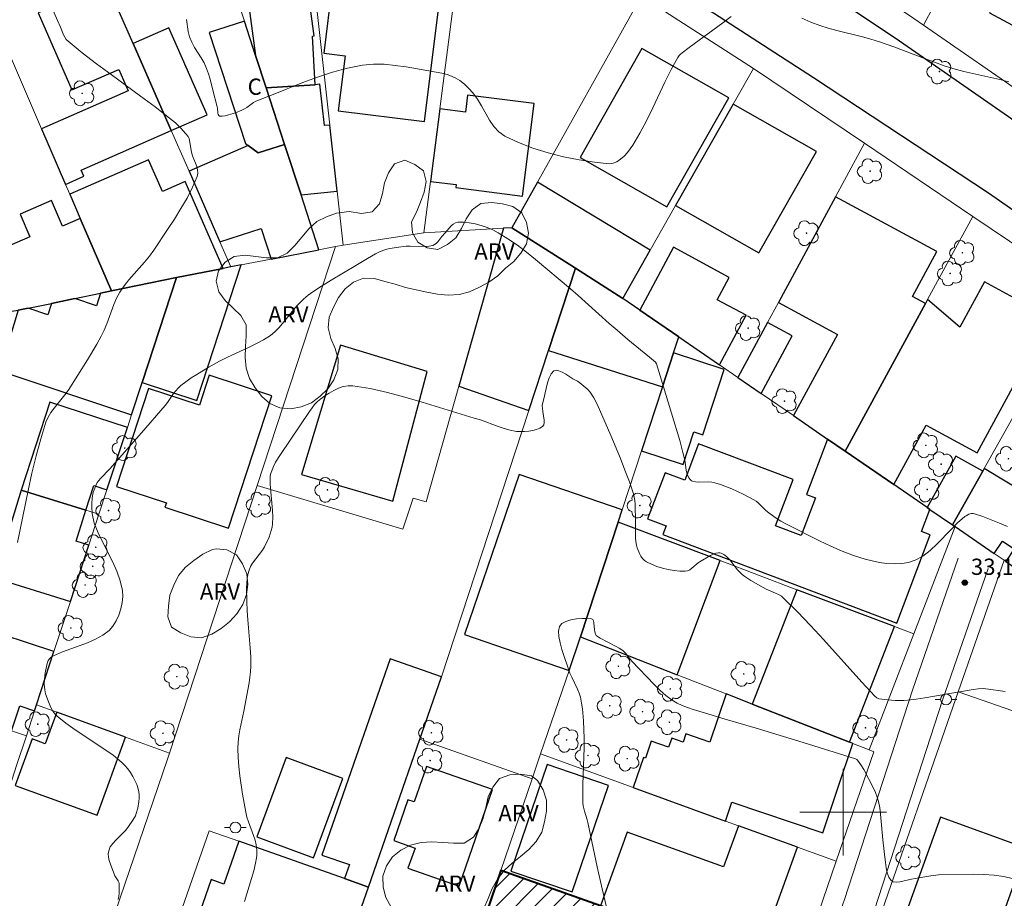
# Model space of a CAD drawing. Units: metres. Extents: x 279752 to 280267, y 1663252 to 1663816.
# Drawn here: x 280124 to 280215, y 1663692 to 1663773 of the extents above; entities that cross this region are included whole.
import ezdxf

# ---------------------------------------------------------------- set-up
doc = ezdxf.new("R2010")
doc.units = ezdxf.units.M
doc.header["$MEASUREMENT"] = 0
for name, color, linetype, lineweight, true_color in [('Arvores_Isoladas', 7, 'Continuous', 18, 0x00ff33), ('Curvas_Intermediarias', 7, 'Continuous', 9, 0x783c14), ('Curvas_Mestras', 7, 'Continuous', 20, 0x783c14), ('Pto_Cotado', 7, 'Continuous', 9, 0x783c14), ('Topon_Pto_Cotado', 7, 'Continuous', 9, 0x783c14), ('Topon_Vegetacao', 7, 'Continuous', 9, 0x00ff33), ('Vegetacao', 7, 'Orla8', 9, 0x00ff33)]:
    doc.layers.add(name, color=color, linetype=linetype, lineweight=lineweight, true_color=true_color)
for name, color, linetype, lineweight in [('Cerca', 8, 'Cerca', 20), ('Edificacoes', 7, 'Continuous', 30), ('Edificacoes_Notaveis', 7, 'Continuous', 40), ('Edificacoes_Notaveis_Hatch', 8, 'Continuous', 9), ('Malha_Coordenadas', 7, 'Continuous', 15), ('Muro_Grade', 8, 'Continuous', 20), ('Pavimentacao_Asfaltica_Mfio', 10, 'Continuous', 30), ('Pavimentacao_Asfaltica_S_Mfio', 10, 'Continuous', 15), ('Poste', 7, 'Continuous', 9), ('Topon_Fundacao_Const_Ruinas', 7, 'Continuous', 9)]:
    doc.layers.add(name, color=color, linetype=linetype, lineweight=lineweight)
doc.styles.add('Arial', font='arial.ttf', dxfattribs={"height": 1.5})
doc.styles.get("Standard").update_dxf_attribs({"font": 'arial.ttf'})
doc.linetypes.add('Cerca', pattern='A,10,0,["X",Standard,S=1,R=0,X=0,Y=-0.5],0.1', length=10.1)
doc.linetypes.add('Orla8', pattern='A,6,-0.5,["V",Standard,S=1,R=0,X=-0.5,Y=-1],-0.5,6,-0.5,["V",Standard,S=1,R=0,X=-0.5,Y=-1],-0.5', length=14)

# ---------------------------------------------------------------- blocks, each defined once
blk = doc.blocks.new('Cotas')
at = {"layer": 'Pto_Cotado'}
blk.add_hatch(color=256, dxfattribs=at).paths.add_polyline_path([(0, 0.24, 1), (0, -0.24, 1)])
at = {"layer": 'Pto_Cotado', "lineweight": -3}
blk.add_lwpolyline([(0, -0.24, -1), (0, 0.24, -1)], format="xyb", close=True, dxfattribs=at)
blk = doc.blocks.new('Arvore')
at = {"layer": 'Arvores_Isoladas'}
blk.add_lwpolyline([(-0.718, 0.493, 0.872324), (-0.722, -0.551, 0.862983), (0.284, -0.827, 0.900105), (0.89, 0.029, 0.863155), (0.262, 0.861, 0.882486)], format="xyb", close=True, dxfattribs=at)
blk.add_circle((0, 0), 0.0286, dxfattribs=at)
blk = doc.blocks.new('Poste')
at = {"layer": 'Poste'}
for points in [[(-0.5, 0), (-1, 0)], [(0.5, 0), (1, 0)]]:
    blk.add_lwpolyline(points, dxfattribs=at)
blk.add_lwpolyline([(0, 0.5, 1), (0, -0.5, 1)], format="xyb", close=True, dxfattribs=at)

msp = doc.modelspace()

# ---------------------------------------------------------------- hatches: boundary and pattern name
at = {"layer": 'Edificacoes_Notaveis_Hatch'}
h = msp.add_hatch(dxfattribs=at)
h.set_pattern_fill('ANSI31', color=256, scale=10)
h.paths.add_polyline_path([(280164.284, 1663672.76), (280161.294, 1663673.811), (280168.388, 1663694.641), (280177.587, 1663691.357), (280186.779, 1663688.075), (280187.963, 1663687.652), (280191.962, 1663686.224), (280195.707, 1663684.887), (280188.592, 1663664.215), (280183.595, 1663665.972), (280176.512, 1663668.461), (280173.781, 1663669.421)])

# ---------------------------------------------------------------- linework, layer by layer
at = {"layer": 'Cerca', "flags": 128}
msp.add_lwpolyline([(280207.402, 1663772.639), (280217.467, 1663765.677)], dxfattribs=at)
at = {"layer": 'Curvas_Intermediarias', "flags": 128}
for points, elevation in [([(280123.761, 1663724.898), (280124.757, 1663729.698), (280125.109, 1663731.294), (280125.491, 1663732.878), (280125.914, 1663734.443), (280126.392, 1663735.981), (280126.59, 1663736.444), (280126.85, 1663736.879), (280127.155, 1663737.294), (280128.15, 1663738.504), (280128.448, 1663738.925), (280130.251, 1663741.748), (280131.102, 1663743.187), (280131.502, 1663743.92), (280131.773, 1663744.489), (280132.01, 1663745.077), (280132.67, 1663746.865), (280132.925, 1663747.44), (280133.224, 1663747.989), (280133.621, 1663748.575), (280134.062, 1663749.133), (280135.489, 1663750.746), (280135.945, 1663751.298), (280136.364, 1663751.875), (280137.633, 1663753.764), (280138.261, 1663754.725), (280138.862, 1663755.697), (280139.422, 1663756.677), (280139.923, 1663757.665), (280140.35, 1663758.66), (280140.414, 1663758.961), (280140.394, 1663759.274), (280140.313, 1663759.596), (280139.939, 1663760.586), (280139.845, 1663760.912), (280139.609, 1663762.166), (280139.517, 1663762.351), (280139.305, 1663762.614), (280138.844, 1663763.127), (280138.345, 1663763.613), (280137.817, 1663764.062), (280136.489, 1663765.088), (280135.138, 1663766.09), (280132.411, 1663768.069), (280131.06, 1663769.068), (280129.735, 1663770.088), (280128.446, 1663771.141), (280128.279, 1663771.315), (280128.145, 1663771.516), (280128.034, 1663771.737), (280127.756, 1663772.447), (280127.465, 1663773.065), (280126.937, 1663774.264)], 32), ([(280139.37, 1663773.14), (280139.514, 1663772.056), (280139.648, 1663771.543), (280139.86, 1663771.049), (280140.126, 1663770.569), (280140.717, 1663769.621), (280140.991, 1663769.139), (280141.219, 1663768.643), (280141.395, 1663768.15), (280141.55, 1663767.649), (280141.818, 1663766.632), (280142.203, 1663765.1), (280142.228, 1663764.964), (280142.269, 1663764.499), (280142.297, 1663764.371), (280142.347, 1663764.279), (280142.426, 1663764.237), (280142.675, 1663764.231), (280142.956, 1663764.268), (280143.259, 1663764.34), (280143.89, 1663764.551), (280144.491, 1663764.791), (280144.717, 1663764.902), (280144.934, 1663765.036), (280145.566, 1663765.481), (280145.785, 1663765.611), (280146.016, 1663765.715), (280147.372, 1663766.239), (280150.098, 1663767.323), (280151.469, 1663767.834), (280152.849, 1663768.291), (280154.237, 1663768.668), (280155.634, 1663768.942), (280156.622, 1663769.03), (280157.626, 1663769.015), (280158.638, 1663768.921), (280159.656, 1663768.773), (280162.943, 1663768.202), (280163.445, 1663768.071), (280163.69, 1663767.986), (280164.161, 1663767.777), (280164.382, 1663767.655), (280164.61, 1663767.51), (280165.046, 1663767.177), (280165.451, 1663766.799), (280165.819, 1663766.391), (280166.241, 1663765.809), (280166.619, 1663765.173), (280167.35, 1663763.876), (280167.753, 1663763.286), (280168.215, 1663762.782), (280168.761, 1663762.399), (280170.014, 1663761.81), (280171.355, 1663761.294), (280172.757, 1663760.851), (280174.189, 1663760.484), (280175.625, 1663760.193), (280177.035, 1663759.981), (280178.391, 1663759.848), (280178.756, 1663759.884), (280179.111, 1663760.03), (280179.452, 1663760.26), (280179.774, 1663760.553), (280180.07, 1663760.884), (280180.337, 1663761.231), (280180.568, 1663761.571), (280181.228, 1663762.671), (280181.835, 1663763.815), (280182.408, 1663764.987), (280183.524, 1663767.357), (280184.105, 1663768.523), (280184.725, 1663769.657), (280184.837, 1663769.817), (280184.972, 1663769.96), (280185.123, 1663770.09), (280185.788, 1663770.553), (280188.878, 1663772.858), (280189.66, 1663773.416)], 33), ([(280196.174, 1663773.267), (280196.995, 1663772.904), (280197.834, 1663772.591), (280198.612, 1663772.354), (280199.398, 1663772.14), (280201.772, 1663771.547), (280202.559, 1663771.336), (280203.34, 1663771.103), (280204.682, 1663770.639), (280207.335, 1663769.615), (280209.399, 1663768.852), (280210.105, 1663768.619), (280211.12, 1663768.35), (280214.441, 1663767.627), (280215.278, 1663767.411)], 33), ([(280215.175, 1663726.359), (280214.411, 1663726.689), (280213.642, 1663726.995), (280212.873, 1663727.28), (280212.111, 1663727.544), (280211.984, 1663727.569), (280211.852, 1663727.566), (280211.582, 1663727.494), (280211.33, 1663727.36), (280211.219, 1663727.281), (280210.558, 1663726.706), (280209.923, 1663726.069), (280208.673, 1663724.758), (280208.029, 1663724.158), (280207.354, 1663723.643), (280206.633, 1663723.251), (280206.037, 1663723.058), (280205.392, 1663722.954), (280204.716, 1663722.928), (280204.023, 1663722.967), (280203.331, 1663723.06), (280202.653, 1663723.194), (280202.007, 1663723.358), (280200.941, 1663723.697), (280199.888, 1663724.102), (280198.846, 1663724.558), (280197.813, 1663725.049), (280194.745, 1663726.581), (280194.224, 1663726.869), (280193.725, 1663727.198), (280193.004, 1663727.73), (280192.821, 1663727.882), (280192.137, 1663728.554), (280191.954, 1663728.703), (280191.757, 1663728.83), (280190.759, 1663729.353), (280189.728, 1663729.831), (280188.674, 1663730.241), (280188.143, 1663730.413), (280187.856, 1663730.473), (280187.557, 1663730.492), (280186.645, 1663730.47), (280186.356, 1663730.487), (280186.084, 1663730.542), (280185.985, 1663730.588), (280185.895, 1663730.66), (280185.743, 1663730.854), (280185.585, 1663731.191), (280185.498, 1663731.545), (280185.412, 1663732.293), (280185.377, 1663732.476), (280185.197, 1663733.205), (280184.9, 1663734.293), (280184.146, 1663736.838), (280183.314, 1663739.567), (280182.746, 1663741.381), (280182.66, 1663741.531), (280182.117, 1663741.996), (280180.116, 1663743.637), (280179.125, 1663744.47), (280178.4, 1663745.102), (280175.536, 1663747.674), (280174.811, 1663748.305), (280171.604, 1663750.997), (280170.768, 1663751.673), (280169.917, 1663752.32), (280169.046, 1663752.926), (280168.15, 1663753.478), (280167.659, 1663753.731), (280167.134, 1663753.952), (280166.585, 1663754.137), (280166.027, 1663754.282), (280165.472, 1663754.385), (280164.932, 1663754.44), (280164.419, 1663754.446), (280164.199, 1663754.394), (280163.996, 1663754.272), (280163.804, 1663754.098), (280163.263, 1663753.454), (280162.943, 1663753.118), (280162.56, 1663752.636), (280162.424, 1663752.494), (280162.277, 1663752.38), (280162.113, 1663752.304), (280161.788, 1663752.233), (280161.446, 1663752.204), (280160.006, 1663752.239), (280159.651, 1663752.221), (280158.749, 1663752.127), (280158.155, 1663752.027), (280157.866, 1663751.953), (280157.585, 1663751.859), (280157.202, 1663751.698), (280156.827, 1663751.514), (280156.094, 1663751.099), (280155.009, 1663750.443), (280152.719, 1663749.102), (280151.594, 1663748.402), (280150.82, 1663747.874), (280150.603, 1663747.703), (280150.187, 1663747.335), (280149.596, 1663746.748), (280149.239, 1663746.356), (280148.235, 1663745.102), (280147.888, 1663744.702), (280147.518, 1663744.331), (280147.114, 1663744.003), (280146.495, 1663743.602), (280145.841, 1663743.244), (280145.165, 1663742.918), (280143.101, 1663741.976), (280142.435, 1663741.629), (280141.373, 1663741.032), (280140.322, 1663740.408), (280139.812, 1663740.079), (280139.316, 1663739.732), (280138.84, 1663739.366), (280138.6, 1663739.145), (280138.384, 1663738.897), (280138.183, 1663738.632), (280137.608, 1663737.805), (280137.402, 1663737.544), (280135.232, 1663735.024), (280132.309, 1663731.689), (280131.424, 1663730.806), (280131.269, 1663730.617), (280131.137, 1663730.415), (280131.025, 1663730.2), (280130.842, 1663729.738), (280130.771, 1663729.497), (280130.674, 1663729.008), (280130.633, 1663728.47), (280130.63, 1663728.17), (280130.669, 1663727.566), (280130.714, 1663727.267), (280130.777, 1663726.973), (280130.862, 1663726.688), (280131.216, 1663725.788), (280131.639, 1663724.896), (280132.542, 1663723.128), (280132.944, 1663722.244), (280133.263, 1663721.357), (280133.461, 1663720.463), (280133.49, 1663719.923), (280133.44, 1663719.351), (280133.317, 1663718.769), (280133.127, 1663718.199), (280132.878, 1663717.664), (280132.577, 1663717.186), (280132.229, 1663716.788), (280131.648, 1663716.334), (280130.979, 1663715.961), (280130.246, 1663715.647), (280127.92, 1663714.808), (280127.089, 1663714.433), (280126.894, 1663714.313), (280126.725, 1663714.167), (280126.614, 1663713.991), (280126.525, 1663713.725), (280126.451, 1663713.448), (280126.341, 1663712.872), (280126.275, 1663712.286), (280126.248, 1663711.821), (280126.285, 1663711.284), (280126.361, 1663710.936), (280126.417, 1663710.769), (280126.634, 1663710.182), (280126.888, 1663709.598), (280127.043, 1663709.327), (280127.222, 1663709.078), (280127.432, 1663708.859), (280128.234, 1663708.207), (280129.086, 1663707.601), (280131.743, 1663705.867), (280132.595, 1663705.257), (280133.396, 1663704.6), (280133.686, 1663704.314), (280133.955, 1663703.997), (280134.201, 1663703.656), (280134.423, 1663703.297), (280134.616, 1663702.926), (280134.781, 1663702.549), (280134.914, 1663702.174), (280134.979, 1663701.895), (280135.008, 1663701.602), (280135.006, 1663701.3), (280134.98, 1663700.993), (280134.874, 1663700.389), (280134.739, 1663699.886), (280134.652, 1663699.676), (280134.429, 1663699.268), (280134.035, 1663698.69), (280133.769, 1663698.363), (280132.844, 1663697.435), (280132.567, 1663697.122), (280132.342, 1663696.796), (280132.192, 1663696.452), (280132.149, 1663696.166), (280132.174, 1663695.862), (280132.249, 1663695.546), (280132.358, 1663695.223), (280132.773, 1663694.143), (280133.071, 1663693.673), (280133.123, 1663693.553), (280133.148, 1663693.427), (280133.166, 1663692.841), (280133.156, 1663692.538), (280133.129, 1663692.236), (280133.08, 1663691.942)], 33), ([(280214.955, 1663711.135), (280214.509, 1663711.219), (280213.608, 1663711.34), (280212.933, 1663711.408), (280212.462, 1663711.388), (280211.989, 1663711.324), (280210.721, 1663711.126), (280207.539, 1663710.56), (280206.742, 1663710.442), (280205.944, 1663710.348), (280205.576, 1663710.322), (280204.832, 1663710.32), (280204.089, 1663710.369), (280203.289, 1663710.464), (280203.095, 1663710.571), (280202.928, 1663710.724), (280201.726, 1663712.01), (280198.169, 1663715.931), (280196.974, 1663717.225), (280195.761, 1663718.496), (280194.522, 1663719.734), (280194.289, 1663719.927), (280194.03, 1663720.087), (280193.754, 1663720.224), (280192.893, 1663720.593), (280192.618, 1663720.735), (280191.461, 1663721.388), (280190.911, 1663721.75), (280190.653, 1663721.951), (280190.444, 1663722.148), (280190.252, 1663722.366), (280189.53, 1663723.286), (280189.224, 1663723.586), (280188.989, 1663723.775), (280188.864, 1663723.854), (280188.737, 1663723.915), (280188.609, 1663723.949), (280188.485, 1663723.951), (280188.245, 1663723.899), (280188.003, 1663723.811), (280187.759, 1663723.697), (280186.801, 1663723.145), (280186.598, 1663723.01), (280186.018, 1663722.51), (280185.822, 1663722.37), (280185.618, 1663722.272), (280185.403, 1663722.234), (280184.902, 1663722.251), (280184.378, 1663722.307), (280183.844, 1663722.401), (280183.312, 1663722.53), (280182.794, 1663722.691), (280182.302, 1663722.882), (280181.849, 1663723.1), (280181.65, 1663723.239), (280181.474, 1663723.423), (280181.32, 1663723.641), (280181.189, 1663723.882), (280180.988, 1663724.394), (280180.917, 1663724.643), (280180.852, 1663724.984), (280180.821, 1663725.334), (280180.813, 1663725.691), (280180.834, 1663726.779), (280180.787, 1663728.444), (280180.759, 1663728.767), (280180.708, 1663729.084), (280180.626, 1663729.394), (280180.253, 1663730.481), (280179.852, 1663731.562), (280179.428, 1663732.638), (280178.537, 1663734.777), (280177.508, 1663737.18), (280177.247, 1663737.722), (280176.961, 1663738.249), (280176.651, 1663738.758), (280176.428, 1663739.016), (280175.671, 1663739.627), (280175.458, 1663739.767), (280175.043, 1663740.001), (280174.384, 1663740.423), (280174.057, 1663740.613), (280173.754, 1663740.747), (280173.489, 1663740.798), (280173.277, 1663740.734), (280173.037, 1663740.471), (280172.846, 1663740.091), (280172.692, 1663739.627), (280172.564, 1663739.109), (280172.333, 1663738.04), (280172.208, 1663737.553), (280172.202, 1663737.463), (280172.239, 1663737.279), (280172.265, 1663736.987), (280172.386, 1663736.194), (280172.392, 1663735.958), (280172.352, 1663735.759), (280172.251, 1663735.61), (280172.005, 1663735.448), (280171.696, 1663735.319), (280171.342, 1663735.223), (280170.96, 1663735.159), (280170.567, 1663735.126), (280170.183, 1663735.123), (280169.824, 1663735.15), (280169.265, 1663735.249), (280168.711, 1663735.4), (280168.158, 1663735.586), (280166.499, 1663736.205), (280165.941, 1663736.38), (280164.343, 1663736.847), (280161.135, 1663737.84), (280159.53, 1663738.316), (280157.927, 1663738.744), (280156.329, 1663739.099), (280154.738, 1663739.355), (280154.294, 1663739.361), (280153.847, 1663739.28), (280153.4, 1663739.128), (280152.963, 1663738.922), (280152.539, 1663738.681), (280152.137, 1663738.42), (280151.762, 1663738.157), (280151.469, 1663737.912), (280151.205, 1663737.63), (280150.962, 1663737.319), (280150.733, 1663736.99), (280148.054, 1663733.001), (280147.605, 1663732.306), (280147.398, 1663731.911), (280147.13, 1663731.195), (280147.089, 1663730.986), (280147.083, 1663730.88), (280147.106, 1663730.273), (280147.32, 1663727.833), (280147.339, 1663727.227), (280147.316, 1663726.628), (280147.275, 1663726.315), (280147.204, 1663726.003), (280146.993, 1663725.39), (280146.581, 1663724.508), (280146.393, 1663724.189), (280145.474, 1663722.986), (280145.285, 1663722.673), (280145.144, 1663722.342), (280145.039, 1663721.952), (280144.971, 1663721.548), (280144.931, 1663721.133), (280144.914, 1663720.711), (280144.929, 1663719.447), (280144.964, 1663718.595), (280145.028, 1663717.742), (280145.261, 1663715.185), (280145.308, 1663714.334), (280145.317, 1663713.485), (280145.291, 1663712.971), (280145.234, 1663712.458), (280145.155, 1663711.946), (280144.671, 1663709.33), (280144.304, 1663707.616), (280144.205, 1663707.044), (280144.138, 1663706.472), (280144.117, 1663705.899), (280144.143, 1663705.056), (280144.206, 1663704.21), (280144.298, 1663703.363), (280144.551, 1663701.673), (280144.855, 1663699.998), (280144.959, 1663699.56), (280145.095, 1663699.128), (280145.566, 1663697.846), (280145.702, 1663697.416), (280145.806, 1663696.982), (280145.861, 1663696.509), (280145.855, 1663696.026), (280145.833, 1663695.785), (280145.758, 1663695.31), (280145.59, 1663694.597), (280145.382, 1663693.888), (280144.934, 1663692.476), (280144.735, 1663691.767)], 34)]:
    msp.add_lwpolyline(points, dxfattribs=dict(at, elevation=elevation))
at = {"layer": 'Curvas_Mestras', "elevation": 35, "flags": 128}
msp.add_lwpolyline([(280178.436, 1663690.079), (280177.746, 1663692.925), (280177.297, 1663694.965), (280176.434, 1663699.054), (280176.366, 1663699.315), (280176.121, 1663700.088), (280175.997, 1663700.608), (280175.969, 1663700.872), (280175.95, 1663701.715), (280175.962, 1663702.561), (280176.067, 1663705.107), (280176.089, 1663705.956), (280176.085, 1663706.803), (280176.024, 1663708.448), (280175.925, 1663709.54), (280175.846, 1663710.078), (280175.742, 1663710.609), (280175.63, 1663710.994), (280175.48, 1663711.368), (280174.939, 1663712.469), (280174.774, 1663712.841), (280174.03, 1663715.029), (280173.852, 1663715.639), (280173.736, 1663716.213), (280173.713, 1663716.726), (280173.814, 1663717.153), (280174.033, 1663717.407), (280174.398, 1663717.604), (280174.861, 1663717.746), (280175.376, 1663717.838), (280175.896, 1663717.884), (280176.374, 1663717.888), (280176.763, 1663717.855), (280176.872, 1663717.794), (280176.939, 1663717.665), (280176.975, 1663717.486), (280177.023, 1663716.841), (280177.059, 1663716.653), (280177.126, 1663716.419), (280177.184, 1663716.32), (280177.557, 1663716.078), (280178.969, 1663715.342), (280179.313, 1663715.145), (280179.641, 1663714.929), (280179.78, 1663714.813), (280179.905, 1663714.681), (280180.358, 1663714.089), (280180.482, 1663713.952), (280182.542, 1663711.777), (280183.076, 1663711.259), (280183.631, 1663710.776), (280184.215, 1663710.339), (280184.662, 1663710.072), (280185.137, 1663709.849), (280185.634, 1663709.66), (280186.146, 1663709.494), (280187.182, 1663709.19), (280189.107, 1663708.587), (280191.957, 1663707.757), (280196.299, 1663706.44), (280201.131, 1663704.941), (280201.253, 1663704.873), (280201.325, 1663704.798), (280201.627, 1663704.381), (280201.902, 1663703.944), (280202.787, 1663702.216), (280202.965, 1663701.813), (280203.118, 1663701.404), (280203.242, 1663700.987), (280203.362, 1663700.412), (280203.446, 1663699.827), (280203.648, 1663697.449), (280203.788, 1663696.382), (280203.888, 1663695.359), (280203.956, 1663694.86), (280204.056, 1663694.403), (280204.203, 1663694.011), (280204.412, 1663693.707), (280204.62, 1663693.586), (280204.895, 1663693.553), (280205.218, 1663693.584), (280206.293, 1663693.833), (280206.989, 1663693.94), (280208.074, 1663694.133), (280208.798, 1663694.226), (280212.025, 1663694.276), (280212.981, 1663694.259), (280213.921, 1663694.195), (280214.837, 1663694.067), (280215.717, 1663693.854)], dxfattribs=at)
at = {"layer": 'Edificacoes', "flags": 128}
for points in [[(280213.249, 1663783.607), (280209.387, 1663776.361), (280209.312, 1663776.222), (280213.59, 1663773.941), (280213.492, 1663773.757), (280216.026, 1663772.406), (280215.72, 1663771.831), (280219.616, 1663769.755), (280223.391, 1663776.92), (280217.413, 1663780.107), (280217.945, 1663781.104), (280213.249, 1663783.607)], [(280151.264, 1663767.133), (280151.016, 1663771.612), (280151.165, 1663771.632), (280149.843, 1663781.335), (280144.288, 1663780.578), (280145.753, 1663769.827), (280146.728, 1663766.836), (280151.264, 1663767.133)], [(280137.962, 1663762.91), (280134.446, 1663770.93), (280131.988, 1663776.538), (280125.682, 1663773.774), (280128.803, 1663766.655), (280133.125, 1663768.55), (280133.994, 1663766.568), (280126.004, 1663763.065), (280128.213, 1663757.941), (280129.899, 1663758.68), (280129.643, 1663759.263), (280137.962, 1663762.91)], [(280162.747, 1663775.114), (280152.821, 1663776.342), (280152.042, 1663770.046), (280154.014, 1663769.802), (280153.386, 1663764.726), (280161.34, 1663763.742), (280162.747, 1663775.114)], [(280137.962, 1663762.91), (280141.271, 1663764.353), (280137.752, 1663772.38), (280134.446, 1663770.93), (280137.962, 1663762.91)], [(280145.987, 1663760.837), (280148.424, 1663761.631), (280146.728, 1663766.836), (280145.753, 1663769.827), (280144.715, 1663773.011), (280141.47, 1663771.953), (280144.808, 1663761.712), (280145.054, 1663761.529), (280145.987, 1663760.837)], [(280181.419, 1663770.472), (280175.71, 1663760.431), (280183.729, 1663755.872), (280189.438, 1663765.913), (280181.419, 1663770.472)], [(280149.947, 1663756.958), (280153.27, 1663757.326), (280152.596, 1663763.415), (280152.117, 1663763.362), (280151.694, 1663767.181), (280151.264, 1663767.133), (280146.728, 1663766.836), (280148.424, 1663761.631), (280149.947, 1663756.958)], [(280162.759, 1663764.897), (280161.899, 1663758.216), (280164.258, 1663757.912), (280164.222, 1663757.636), (280170.379, 1663756.844), (280171.478, 1663765.39), (280165.328, 1663766.181), (280165.124, 1663764.593), (280162.759, 1663764.897)], [(280189.845, 1663765.349), (280184.521, 1663755.986), (280192.216, 1663751.611), (280197.54, 1663760.974), (280189.845, 1663765.349)], [(280147.181, 1663751.041), (280151.596, 1663751.9), (280149.947, 1663756.958), (280148.424, 1663761.631), (280145.987, 1663760.837), (280145.054, 1663761.529), (280139.613, 1663759.144), (280142.462, 1663752.644), (280146.255, 1663753.88), (280147.181, 1663751.041)], [(280128.608, 1663757.023), (280129.573, 1663754.784), (280132.455, 1663748.1), (280138.44, 1663749.341), (280142.762, 1663750.181), (280139.249, 1663758.194), (280137.148, 1663757.272), (280135.863, 1663760.203), (280128.608, 1663757.023)], [(280169.418, 1663753.935), (280175.275, 1663750.203), (280179.649, 1663747.416), (280182.176, 1663751.862), (280171.781, 1663758.154), (280169.418, 1663753.935)], [(280132.455, 1663748.1), (280129.573, 1663754.784), (280127.932, 1663754.077), (280126.911, 1663756.445), (280124.005, 1663755.192), (280124.913, 1663753.085), (280119.648, 1663750.816), (280121.694, 1663745.996), (280123.85, 1663746.316), (280124.749, 1663746.502), (280126.915, 1663746.951), (280129.076, 1663747.399), (280131.438, 1663747.889), (280132.455, 1663748.1)], [(280198.546, 1663734.441), (280200.179, 1663733.319), (280207.587, 1663746.954), (280206.381, 1663747.606), (280208.622, 1663751.756), (280199.289, 1663756.796), (280194.014, 1663747.029), (280199.459, 1663744.07), (280195.4, 1663736.6), (280198.546, 1663734.441)], [(280164.517, 1663739.306), (280170.966, 1663737.073), (280172.788, 1663742.624), (280175.275, 1663750.203), (280169.418, 1663753.935), (280168.639, 1663753.89), (280164.517, 1663739.306)], [(280181.214, 1663746.341), (280184.823, 1663743.863), (280188.564, 1663741.295), (280191.03, 1663745.86), (280188.37, 1663747.297), (280189.482, 1663749.357), (280184.342, 1663752.133), (280181.214, 1663746.341)], [(280135.272, 1663739.667), (280140.327, 1663738.009), (280144.426, 1663750.505), (280143.481, 1663750.321), (280142.762, 1663750.181), (280138.44, 1663749.341), (280135.272, 1663739.667)], [(280172.788, 1663742.624), (280183.319, 1663739.269), (280184.337, 1663742.379), (280184.823, 1663743.863), (280181.214, 1663746.341), (280179.649, 1663747.416), (280175.275, 1663750.203), (280172.788, 1663742.624)], [(280134.296, 1663736.686), (280135.272, 1663739.667), (280138.44, 1663749.341), (280132.455, 1663748.1), (280131.438, 1663747.889), (280131.057, 1663746.741), (280129.076, 1663747.399), (280126.915, 1663746.951), (280126.566, 1663745.899), (280124.749, 1663746.502), (280123.85, 1663746.316), (280122.101, 1663740.735), (280134.296, 1663736.686)], [(280204.677, 1663730.231), (280207.66, 1663735.72), (280212.371, 1663733.161), (280219.145, 1663745.627), (280213.031, 1663748.949), (280210.752, 1663744.754), (280207.788, 1663747.324), (280207.587, 1663746.954), (280200.179, 1663733.319), (280204.677, 1663730.231)], [(280193.02, 1663745.189), (280190.28, 1663740.116), (280192.416, 1663738.649), (280195.287, 1663743.965), (280193.02, 1663745.189)], [(280149.982, 1663731.171), (280158.43, 1663728.694), (280161.592, 1663740.678), (280153.58, 1663743.096), (280149.982, 1663731.171)], [(280183.319, 1663739.269), (280181.382, 1663733.356), (280185.22, 1663732.099), (280186.203, 1663735.1), (280187.04, 1663734.826), (280189.013, 1663740.848), (280184.337, 1663742.379), (280183.319, 1663739.269)], [(280135.872, 1663739.11), (280132.909, 1663730.062), (280137.516, 1663728.554), (280137.382, 1663728.145), (280143.246, 1663726.224), (280147.243, 1663738.429), (280141.471, 1663740.319), (280140.57, 1663737.571), (280135.872, 1663739.11)], [(280124.103, 1663729.71), (280130.071, 1663727.875), (280130.813, 1663730.139), (280132.022, 1663729.743), (280133.913, 1663735.515), (280126.77, 1663737.854), (280124.103, 1663729.71)], [(280208, 1663727.949), (280207.737, 1663728.13), (280204.677, 1663730.231), (280200.179, 1663733.319), (280198.546, 1663734.441), (280196.606, 1663729.315), (280197.422, 1663729.007), (280196.11, 1663725.541), (280193.752, 1663726.433), (280195.366, 1663730.699), (280186.643, 1663734), (280185.373, 1663730.643), (280183.552, 1663731.333), (280181.941, 1663727.076), (280183.657, 1663726.427), (280183.35, 1663725.616), (280204.943, 1663717.445), (280208.035, 1663725.615), (280207.232, 1663725.919), (280208, 1663727.949)], [(280207.737, 1663728.13), (280208, 1663727.949), (280210.091, 1663726.513), (280212.871, 1663731.464), (280210.391, 1663732.857), (280207.737, 1663728.13)], [(280214.995, 1663723.146), (280220.201, 1663719.571), (280223.479, 1663725.42), (280213.015, 1663731.721), (280212.871, 1663731.464), (280210.091, 1663726.513), (280210.316, 1663726.359), (280213.924, 1663723.881), (280214.713, 1663725.03), (280215.784, 1663724.294), (280214.995, 1663723.146)], [(280174.698, 1663713.085), (280175.757, 1663716.18), (280179.229, 1663726.782), (280179.598, 1663727.909), (280170.079, 1663731.166), (280165.025, 1663716.395), (280174.698, 1663713.085)], [(280128.654, 1663719.458), (280130.352, 1663724.643), (280129.188, 1663725.001), (280130.071, 1663727.875), (280124.103, 1663729.71), (280121.616, 1663721.621), (280128.654, 1663719.458)], [(280184.662, 1663712.696), (280188.644, 1663723.219), (280179.229, 1663726.782), (280175.757, 1663716.18), (280184.662, 1663712.696)], [(280195.729, 1663720.538), (280191.599, 1663709.982), (280200.571, 1663706.473), (280204.739, 1663717.128), (280195.729, 1663720.538)], [(280127.137, 1663714.827), (280119.991, 1663717.181), (280117.434, 1663709.42), (280123.222, 1663707.513), (280123.982, 1663709.818), (280125.349, 1663709.367), (280125.525, 1663709.904), (280127.137, 1663714.827)], [(280153.957, 1663693.881), (280156.162, 1663693.101), (280160.904, 1663706.752), (280162.905, 1663712.51), (280158.167, 1663714.156), (280151.879, 1663696.055), (280154.407, 1663695.177), (280153.957, 1663693.881)], [(280200.893, 1663706.346), (280200.571, 1663706.473), (280191.599, 1663709.982), (280189.202, 1663710.92), (280187.698, 1663706.476), (280185.481, 1663707.227), (280185.226, 1663706.472), (280184.161, 1663706.832), (280183.881, 1663706.007), (280182.265, 1663706.554), (280181.739, 1663704.999), (280181.555, 1663705.062), (280180.614, 1663702.282), (280189.137, 1663699.193), (280189.725, 1663700.93), (280198.099, 1663698.094), (280200.893, 1663706.346)], [(280127.391, 1663709.228), (280126.34, 1663706.328), (280125.131, 1663706.766), (280123.57, 1663702.461), (280131.131, 1663699.72), (280133.743, 1663706.924), (280127.391, 1663709.228)], [(280153.806, 1663703.116), (280148.583, 1663705.045), (280145.88, 1663697.734), (280151.106, 1663695.804), (280153.806, 1663703.116)], [(280159.812, 1663701.152), (280158.504, 1663697.386), (280160.469, 1663696.703), (280159.818, 1663694.829), (280164.542, 1663693.189), (280167.634, 1663702.089), (280161.525, 1663704.211), (280160.392, 1663700.951), (280159.812, 1663701.152)], [(280174.97, 1663692.645), (280178.331, 1663702.467), (280172.68, 1663704.401), (280169.319, 1663694.579), (280174.97, 1663692.645)], [(280190.324, 1663698.762), (280188.944, 1663694.957), (280180.059, 1663698.178), (280177.587, 1663691.357), (280186.779, 1663688.075), (280187.228, 1663689.331), (280188.411, 1663688.909), (280187.963, 1663687.652), (280191.962, 1663686.224), (280195.789, 1663696.782), (280190.324, 1663698.762)], [(280215.832, 1663684.24), (280216.174, 1663685.189), (280217.433, 1663688.674), (280214.454, 1663689.75), (280216.947, 1663696.655), (280208.968, 1663699.535), (280204.874, 1663688.196), (280212.506, 1663685.441), (280215.832, 1663684.24)], [(280153.957, 1663693.881), (280144.203, 1663697.335), (280142.817, 1663693.376), (280141.649, 1663693.785), (280140.072, 1663689.281), (280153.2, 1663684.574), (280156.162, 1663693.101), (280153.957, 1663693.881)]]:
    msp.add_lwpolyline(points, close=True, dxfattribs=at)
at = {"layer": 'Edificacoes_Notaveis', "flags": 128}
msp.add_lwpolyline([(280164.284, 1663672.76), (280173.781, 1663669.421), (280176.512, 1663668.461), (280183.595, 1663665.972), (280188.592, 1663664.215), (280195.707, 1663684.887), (280191.962, 1663686.224), (280187.963, 1663687.652), (280186.779, 1663688.075), (280177.587, 1663691.357), (280168.388, 1663694.641), (280161.294, 1663673.811), (280164.284, 1663672.76)], close=True, dxfattribs=at)
at = {"layer": 'Malha_Coordenadas', "flags": 128}
for points in [[(280200, 1663704), (280200, 1663696)], [(280204, 1663700), (280196, 1663700)]]:
    msp.add_lwpolyline(points, dxfattribs=at)
at = {"layer": 'Muro_Grade', "flags": 128}
for points in [[(280218.811, 1663794.04), (280216.322, 1663789.372), (280214.607, 1663786.154), (280213.249, 1663783.607), (280209.387, 1663776.361), (280209.312, 1663776.222), (280207.402, 1663772.639), (280206.499, 1663773.255), (280199.931, 1663777.735), (280197.386, 1663779.471)], [(280153.823, 1663752.333), (280153.27, 1663757.326), (280152.596, 1663763.415), (280150.576, 1663781.651), (280164.501, 1663778.444)], [(280130.924, 1663778.965), (280142.123, 1663780.962), (280144.715, 1663773.011), (280145.753, 1663769.827), (280146.728, 1663766.836), (280148.424, 1663761.631), (280149.947, 1663756.958), (280151.596, 1663751.9)], [(280143.481, 1663750.321), (280142.462, 1663752.644), (280139.613, 1663759.144), (280137.962, 1663762.91), (280134.446, 1663770.93), (280131.988, 1663776.538), (280130.924, 1663778.965)], [(280161.287, 1663753.459), (280161.899, 1663758.216), (280162.759, 1663764.897), (280164.501, 1663778.444)], [(280132.455, 1663748.1), (280129.573, 1663754.784), (280128.608, 1663757.023), (280128.213, 1663757.941), (280126.004, 1663763.065), (280119.991, 1663777.015)], [(280180.799, 1663774.257), (280181.389, 1663775.31), (280191.719, 1663768.645)], [(280180.799, 1663774.257), (280171.781, 1663758.154), (280169.418, 1663753.935)], [(280179.649, 1663747.416), (280182.176, 1663751.862), (280184.521, 1663755.986), (280189.845, 1663765.349), (280191.719, 1663768.645)], [(280191.719, 1663768.645), (280201.956, 1663761.735)], [(280201.956, 1663761.735), (280199.289, 1663756.796), (280194.014, 1663747.029), (280193.02, 1663745.189), (280190.28, 1663740.116)], [(280201.956, 1663761.735), (280211.952, 1663754.986)], [(280200.179, 1663733.319), (280207.587, 1663746.954), (280207.788, 1663747.324), (280211.952, 1663754.986)], [(280211.952, 1663754.986), (280222.195, 1663748.072)], [(280145.907, 1663730.152), (280159.352, 1663726.121), (280160.289, 1663728.985), (280161.502, 1663728.64), (280164.517, 1663739.306), (280168.639, 1663753.89)], [(280153.823, 1663752.333), (280161.287, 1663753.459)], [(280161.287, 1663753.459), (280168.639, 1663753.89)], [(280168.639, 1663753.89), (280169.418, 1663753.935)], [(280169.418, 1663753.935), (280175.275, 1663750.203)], [(280153.139, 1663752.2), (280153.823, 1663752.333)], [(280143.481, 1663750.321), (280144.426, 1663750.505), (280147.181, 1663751.041), (280151.596, 1663751.9)], [(280145.907, 1663730.152), (280153.139, 1663752.2)], [(280151.596, 1663751.9), (280153.139, 1663752.2)], [(280143.481, 1663750.321), (280142.762, 1663750.181), (280138.44, 1663749.341)], [(280175.275, 1663750.203), (280172.788, 1663742.624), (280170.966, 1663737.073), (280162.905, 1663712.51), (280160.904, 1663706.752)], [(280175.275, 1663750.203), (280179.649, 1663747.416)], [(280138.44, 1663749.341), (280135.272, 1663739.667), (280134.296, 1663736.686), (280133.913, 1663735.515), (280132.022, 1663729.743), (280131.288, 1663727.501)], [(280138.44, 1663749.341), (280132.455, 1663748.1)], [(280123.85, 1663746.316), (280124.749, 1663746.502), (280126.915, 1663746.951), (280129.076, 1663747.399), (280131.438, 1663747.889), (280132.455, 1663748.1)], [(280210.091, 1663726.513), (280212.871, 1663731.464), (280213.015, 1663731.721), (280222.195, 1663748.072)], [(280184.823, 1663743.863), (280181.214, 1663746.341), (280179.649, 1663747.416)], [(280184.823, 1663743.863), (280184.337, 1663742.379), (280183.319, 1663739.269), (280181.382, 1663733.356), (280179.598, 1663727.909), (280179.229, 1663726.782)], [(280184.823, 1663743.863), (280188.564, 1663741.295), (280190.28, 1663740.116)], [(280200.179, 1663733.319), (280198.546, 1663734.441), (280195.4, 1663736.6), (280192.416, 1663738.649), (280190.28, 1663740.116)], [(280200.179, 1663733.319), (280204.677, 1663730.231), (280207.737, 1663728.13), (280208, 1663727.949), (280210.091, 1663726.513)], [(280124.103, 1663729.71), (280130.071, 1663727.875), (280131.288, 1663727.501)], [(280137.805, 1663705.451), (280145.907, 1663730.152)], [(280125.525, 1663709.904), (280127.137, 1663714.827), (280128.654, 1663719.458), (280130.352, 1663724.643), (280131.288, 1663727.501)], [(280175.757, 1663716.18), (280179.229, 1663726.782)], [(280179.229, 1663726.782), (280188.644, 1663723.219), (280195.729, 1663720.538), (280204.739, 1663717.128), (280206.506, 1663716.459)], [(280206.506, 1663716.459), (280210.316, 1663726.359)], [(280210.091, 1663726.513), (280210.316, 1663726.359)], [(280210.316, 1663726.359), (280213.924, 1663723.881), (280214.843, 1663723.25)], [(280210.619, 1663711.117), (280214.843, 1663723.25)], [(280220.201, 1663719.571), (280214.995, 1663723.146), (280214.843, 1663723.25)], [(280172.062, 1663705.381), (280174.698, 1663713.085), (280175.757, 1663716.18)], [(280175.757, 1663716.18), (280184.662, 1663712.696), (280189.202, 1663710.92), (280191.599, 1663709.982), (280200.571, 1663706.473), (280200.893, 1663706.346), (280202.388, 1663705.762)], [(280202.388, 1663705.762), (280206.506, 1663716.459)], [(280202.896, 1663688.91), (280210.619, 1663711.117)], [(280210.619, 1663711.117), (280229.203, 1663704.66)], [(280124.594, 1663707.061), (280125.349, 1663709.367), (280125.525, 1663709.904)], [(280137.805, 1663705.451), (280133.743, 1663706.924), (280127.391, 1663709.228), (280125.525, 1663709.904)], [(280117.434, 1663709.42), (280123.222, 1663707.513), (280124.594, 1663707.061)], [(280118.688, 1663688.923), (280118.956, 1663689.751), (280119.502, 1663691.436), (280121.381, 1663697.233), (280121.95, 1663698.988), (280122.076, 1663699.372), (280123.692, 1663704.306), (280124.594, 1663707.061)], [(280156.162, 1663693.101), (280160.904, 1663706.752)], [(280160.904, 1663706.752), (280171.281, 1663703.099)], [(280137.805, 1663705.451), (280137.626, 1663704.907), (280130.591, 1663684.341), (280121.385, 1663656.842), (280112.498, 1663630.774), (280104.102, 1663605.737), (280097.529, 1663585.277), (280088.52, 1663558.19), (280085.966, 1663550.513), (280091.008, 1663550.207), (280100.481, 1663549.633)], [(280172.062, 1663705.381), (280171.281, 1663703.099)], [(280172.062, 1663705.381), (280180.614, 1663702.282), (280189.137, 1663699.193), (280190.324, 1663698.762), (280195.789, 1663696.782), (280199.356, 1663695.489)], [(280199.356, 1663695.489), (280202.832, 1663705.588), (280202.388, 1663705.762)], [(280171.281, 1663703.099), (280168.388, 1663694.641)], [(280156.162, 1663693.101), (280153.957, 1663693.881), (280144.203, 1663697.335), (280141.47, 1663698.302), (280138.508, 1663689.841), (280140.072, 1663689.281), (280153.2, 1663684.574)], [(280195.707, 1663684.887), (280199.356, 1663695.489)], [(280107.851, 1663549.258), (280118.957, 1663548.036), (280120.333, 1663552.2), (280130.924, 1663584.245), (280146.831, 1663632.374), (280150.306, 1663642.888), (280158.478, 1663665.886), (280161.294, 1663673.811), (280168.388, 1663694.641)], [(280168.388, 1663694.641), (280177.587, 1663691.357), (280186.779, 1663688.075), (280187.963, 1663687.652), (280191.962, 1663686.224), (280195.707, 1663684.887)], [(280153.2, 1663684.574), (280156.162, 1663693.101)]]:
    msp.add_lwpolyline(points, dxfattribs=at)
at = {"layer": 'Pavimentacao_Asfaltica_Mfio', "flags": 128}
for points in [[(280172.471, 1663811.618), (280170.301, 1663807.188), (280166.785, 1663799.654), (280162.762, 1663791.13), (280162.439, 1663789.908), (280162.3, 1663789.467), (280162.361, 1663789.026), (280162.709, 1663788.695), (280170.877, 1663787.297), (280184.66, 1663783.277), (280193.299, 1663779.162), (280205.205, 1663771.173), (280218.179, 1663762.159), (280235.173, 1663750.806)], [(280231.368, 1663744.602), (280213.397, 1663757.113), (280197.266, 1663767.768), (280188.011, 1663773.735), (280184.48, 1663775.767), (280180.657, 1663777.214), (280173.177, 1663779.608), (280161.28, 1663781.984), (280154.777, 1663783.118), (280149.168, 1663783.813), (280144.055, 1663783.812), (280138.465, 1663783.039), (280117.59, 1663779.748), (280100.054, 1663776.689), (280078.688, 1663773.04), (280064.828, 1663770.635), (280055.225, 1663768.96), (280047.458, 1663767.115)]]:
    msp.add_lwpolyline(points, dxfattribs=at)
at = {"layer": 'Pavimentacao_Asfaltica_S_Mfio', "flags": 128}
for points in [[(280210.621, 1663723.45), (280206.381, 1663711.268), (280200.114, 1663691.94), (280193.199, 1663672.565), (280188.003, 1663657.802), (280182.659, 1663642.371), (280176.721, 1663625.874), (280170.952, 1663608.759), (280163.335, 1663587.818), (280156.073, 1663567.974), (280146.823, 1663540.094), (280146.396, 1663539.314), (280145.855, 1663538.718), (280145.384, 1663538.325), (280144.909, 1663538.114)], [(280213.388, 1663722.487), (280209.158, 1663710.335), (280202.887, 1663690.995), (280195.96, 1663671.587), (280190.769, 1663656.836), (280185.421, 1663641.396), (280179.487, 1663624.91), (280173.717, 1663607.79), (280166.087, 1663586.814), (280158.839, 1663567.009), (280149.645, 1663539.297), (280149.629, 1663538.686), (280149.723, 1663537.948), (280149.926, 1663537.551), (280150.244, 1663537.301)]]:
    msp.add_lwpolyline(points, dxfattribs=at)
at = {"layer": 'Vegetacao', "flags": 128}
for points in [[(280154.375, 1663755.439), (280155.528, 1663755.236), (280156.515, 1663755.398), (280157.186, 1663756.14), (280157.476, 1663757.098), (280157.648, 1663758.083), (280158.011, 1663759.015), (280158.579, 1663759.84), (280159.521, 1663760.176), (280160.437, 1663759.775), (280161.242, 1663759.18), (280161.499, 1663758.213), (280161.32, 1663757.229), (280160.985, 1663756.287), (280160.598, 1663755.364), (280160.139, 1663754.475), (280160.245, 1663753.48), (280160.73, 1663752.605), (280161.575, 1663752.069), (280162.564, 1663751.923), (280163.456, 1663752.376), (280164.231, 1663753.008), (280164.749, 1663753.864), (280165.187, 1663754.764), (280165.753, 1663755.589), (280166.555, 1663756.186), (280167.552, 1663756.272), (280168.544, 1663756.145), (280169.513, 1663755.895), (280170.328, 1663755.315), (280170.749, 1663754.408), (280170.936, 1663753.425), (280170.767, 1663752.439), (280170.242, 1663751.587), (280169.595, 1663750.824), (280168.821, 1663750.191), (280168.11, 1663749.487), (280167.28, 1663748.929), (280166.407, 1663748.44), (280165.499, 1663748.019), (280164.533, 1663747.762), (280163.533, 1663747.714), (280162.536, 1663747.798), (280161.555, 1663747.991), (280160.576, 1663748.199), (280159.6, 1663748.419), (280158.645, 1663748.716), (280157.682, 1663748.985), (280156.72, 1663749.26), (280155.72, 1663749.282), (280154.786, 1663748.923), (280154.006, 1663748.297), (280153.396, 1663747.504), (280152.935, 1663746.616), (280152.555, 1663745.69), (280152.461, 1663744.694), (280152.705, 1663743.724), (280153.106, 1663742.808), (280153.364, 1663741.841), (280153.331, 1663740.841), (280152.989, 1663739.901), (280152.428, 1663739.072), (280151.706, 1663738.38), (280150.907, 1663737.778), (280149.973, 1663737.419), (280148.99, 1663737.234), (280147.993, 1663737.318), (280147.075, 1663737.715), (280146.314, 1663738.364), (280145.707, 1663739.16), (280145.2, 1663740.022), (280144.887, 1663740.972), (280144.783, 1663741.967), (280144.82, 1663742.966), (280144.888, 1663743.965), (280144.886, 1663744.965), (280144.396, 1663745.837), (280143.673, 1663746.528), (280142.956, 1663747.226), (280142.348, 1663748.021), (280142.107, 1663748.992), (280142.317, 1663749.97), (280142.939, 1663750.754), (280143.786, 1663751.285), (280144.781, 1663751.398), (280145.773, 1663751.272), (280146.766, 1663751.151), (280147.766, 1663751.163), (280148.674, 1663751.584), (280149.372, 1663752.3), (280150.009, 1663753.072), (280150.663, 1663753.829), (280151.397, 1663754.508), (280152.3, 1663754.939), (280153.236, 1663755.294)], [(280144.921, 1663720.098), (280144.575, 1663719.159), (280144.033, 1663718.318), (280143.353, 1663717.585), (280142.562, 1663716.972), (280141.718, 1663716.436), (280140.773, 1663716.107), (280139.775, 1663716.178), (280138.852, 1663716.565), (280138.004, 1663717.095), (280137.653, 1663718.032), (280137.709, 1663719.031), (280137.832, 1663720.023), (280138.196, 1663720.955), (280138.633, 1663721.855), (280139.28, 1663722.618), (280140.063, 1663723.24), (280140.886, 1663723.809), (280141.789, 1663724.241), (280142.098, 1663724.306), (280143.093, 1663724.204), (280143.988, 1663723.758), (280144.546, 1663722.928), (280144.929, 1663722.003), (280145.023, 1663721.007)], [(280171.217, 1663703.35), (280171.783, 1663702.918), (280172.308, 1663702.067), (280172.602, 1663701.11), (280172.598, 1663700.11), (280172.431, 1663699.123), (280172.179, 1663698.155), (280171.663, 1663697.298), (280170.977, 1663696.571), (280170.206, 1663695.932), (280169.428, 1663695.303), (280168.703, 1663694.615), (280168.091, 1663693.823), (280167.599, 1663692.952), (280167.214, 1663692.029), (280166.806, 1663691.115), (280166.242, 1663690.289), (280165.43, 1663689.704), (280164.514, 1663689.302), (280163.542, 1663689.068), (280162.543, 1663689), (280161.557, 1663689.168), (280160.588, 1663689.414), (280159.713, 1663689.899), (280158.897, 1663690.479), (280158.253, 1663691.244), (280157.785, 1663692.129), (280157.54, 1663693.099), (280157.503, 1663694.098), (280157.833, 1663695.043), (280158.389, 1663695.874), (280159.165, 1663696.506), (280160.054, 1663696.965), (280161.023, 1663697.212), (280162.022, 1663697.266), (280163.021, 1663697.214), (280164.019, 1663697.136), (280165.019, 1663697.153), (280165.86, 1663697.695), (280166.398, 1663698.538), (280166.761, 1663699.47), (280167.002, 1663700.441), (280167.216, 1663701.418), (280167.659, 1663702.315), (280168.277, 1663703.102), (280169.213, 1663703.455), (280170.212, 1663703.507)]]:
    msp.add_lwpolyline(points, close=True, dxfattribs=at)

# ---------------------------------------------------------------- block references
at = {"layer": 'Arvores_Isoladas'}
for p in [(280208.877, 1663768.349), (280129.742, 1663766.339), (280202.474, 1663759.16), (280196.619, 1663753.431), (280210.995, 1663751.631), (280209.867, 1663749.719), (280191.225, 1663744.675), (280194.573, 1663737.941), (280207.626, 1663733.857), (280133.677, 1663733.608), (280209.039, 1663732.122), (280215.242, 1663732.625), (280152.382, 1663729.748), (280207.752, 1663729.78), (280146.061, 1663728.385), (280132.176, 1663727.836), (280181.218, 1663728.296), (280130.993, 1663724.45), (280130.722, 1663722.702), (280130.008, 1663720.971), (280128.701, 1663717.002), (280179.243, 1663713.475), (280138.484, 1663712.512), (280190.812, 1663712.767), (280184.028, 1663711.384), (280178.446, 1663709.834), (280181.475, 1663709.284), (280125.643, 1663708.133), (280183.952, 1663708.308), (280202.057, 1663707.804), (280137.198, 1663707.292), (280161.978, 1663707.343), (280174.459, 1663706.674), (280161.866, 1663704.767), (280176.438, 1663705.233), (280180.065, 1663704.946), (280206.036, 1663695.852)]:
    msp.add_blockref('Arvore', p, dxfattribs=at)
at = {"layer": 'Poste'}
for p in [(280209.487, 1663710.414), (280143.884, 1663698.592)]:
    msp.add_blockref('Poste', p, dxfattribs=at)
at = {"layer": 'Pto_Cotado'}
msp.add_blockref('Cotas', (280211.213, 1663721.19, 33.068), dxfattribs=at)

# ---------------------------------------------------------------- texts
at = {"layer": 'Topon_Fundacao_Const_Ruinas', "style": 'Arial'}
msp.add_text('C', height=1.5, dxfattribs=at).set_placement((280145.02, 1663766.201))
at = {"layer": 'Topon_Pto_Cotado', "style": 'Arial'}
msp.add_text('33,1', height=1.5, dxfattribs=at).set_placement((280211.787, 1663721.904, 33.068))
at = {"layer": 'Topon_Vegetacao', "style": 'Arial'}
for p in [(280165.942, 1663750.995), (280146.918, 1663745.194), (280140.607, 1663719.627), (280168.162, 1663699.171), (280162.323, 1663692.659)]:
    msp.add_text('ARV', height=1.5, dxfattribs=at).set_placement(p)

doc.saveas('drawing.dxf')
